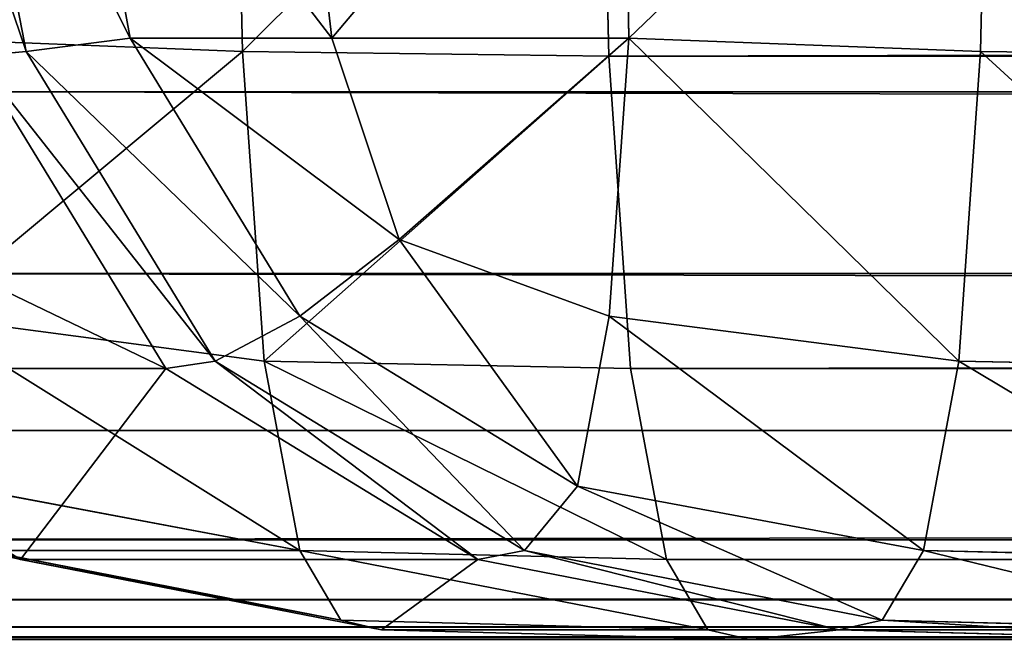
# Model space of a CAD drawing. Extents: x -7 to 2048, y 845 to 7845.
# Drawn here: x 411 to 419, y 5848 to 5853 of the extents above; entities that cross this region are included whole.
import ezdxf

# ---------------------------------------------------------------- set-up
doc = ezdxf.new("R2010")
doc.units = 0
doc.header["$LTSCALE"] = 25.4
doc.layers.get('0').update_dxf_attribs({"color": 13, "linetype": 'CONTINUOUS'})

# ---------------------------------------------------------------- blocks, each defined once
blk = doc.blocks.new('GROUP_5')
at = {"color": 0}
for p, q in [((957.5, 1992.5, 60), (0, 1992.5, 60)), ((617.844, 1992.5, 350), (0, 1992.5, 350)), ((957.5, 1992.5, 60), (0, 1992.5, 60)), ((617.844, 1992.5, 350), (0, 1992.5, 350)), ((0, 1992.4989, 351.462), (616.551, 1992.4989, 351.462)), ((0, 1992.4989, 351.462), (616.551, 1992.4989, 351.462)), ((0, 1992.4817, 352.9239), (615.2581, 1992.4817, 352.9239)), ((0, 1992.4817, 352.9239), (615.2581, 1992.4817, 352.9239)), ((0, 1992.4064, 354.3838), (613.967, 1992.4064, 354.3838)), ((0, 1992.4064, 354.3838), (613.967, 1992.4064, 354.3838)), ((0, 1992.1978, 355.8298), (612.6881, 1992.1978, 355.8298)), ((0, 1992.1978, 355.8298), (612.6881, 1992.1978, 355.8298)), ((0, 1991.7403, 357.215), (611.4631, 1991.7403, 357.215)), ((0, 1991.7403, 357.215), (611.4631, 1991.7403, 357.215)), ((0, 1990.909, 358.409), (610.4071, 1990.909, 358.409)), ((0, 1990.909, 358.409), (610.4071, 1990.909, 358.409)), ((0, 1989.715, 359.2403), (609.6719, 1989.715, 359.2403)), ((0, 1989.715, 359.2403), (609.6719, 1989.715, 359.2403)), ((0, 1988.3298, 359.6978), (609.2673, 1988.3298, 359.6978)), ((0, 1988.3298, 359.6978), (609.2673, 1988.3298, 359.6978))]:
    blk.add_line(p, q, dxfattribs=at)
mesh = blk.add_polyface(dxfattribs=at)
corners = [(0, 1992.5, 60), (941.5, 1954.5, 60), (0, 1954.5, 60), (957.5, 1992.5, 60), (957.5, 1954.5, 60)]
mesh.append_faces([[corners[k] for k in face] for face in [(0, 1, 2), (1, 3, 4)]], dxfattribs={"vtx0": -1, "color": 0})
mesh.append_faces([[corners[k] for k in face] for face in [(1, 0, 3)]], dxfattribs={"vtx0": -1, "vtx2": -1, "color": 0})
mesh = blk.add_polyface(dxfattribs=at)
corners = [(0, 1992.5, 350), (957.5, 1992.5, 60), (0, 1992.5, 60), (617.844, 1992.5, 350), (957.5, 1992.5, 1100), (704.544, 1992.5, 1100)]
mesh.append_faces([[corners[k] for k in face] for face in [(0, 1, 2), (4, 3, 5)]], dxfattribs={"vtx0": -1, "color": 0})
mesh.append_faces([[corners[k] for k in face] for face in [(1, 3, 4)]], dxfattribs={"vtx0": -1, "vtx1": -1, "color": 0})
mesh.append_faces([[corners[k] for k in face] for face in [(1, 0, 3)]], dxfattribs={"vtx0": -1, "vtx2": -1, "color": 0})
mesh = blk.add_polyface(dxfattribs=at)
corners = [(0, 1992.4989, 351.462), (617.844, 1992.5, 350), (0, 1992.5, 350), (616.551, 1992.4989, 351.462)]
mesh.append_faces([[corners[k] for k in face] for face in [(0, 1, 2), (1, 0, 3)]], dxfattribs={"vtx0": -1, "color": 0})
mesh = blk.add_polyface(dxfattribs=at)
corners = [(0, 1992.4817, 352.9239), (616.551, 1992.4989, 351.462), (0, 1992.4989, 351.462), (615.2581, 1992.4817, 352.9239)]
mesh.append_faces([[corners[k] for k in face] for face in [(0, 1, 2), (1, 0, 3)]], dxfattribs={"vtx0": -1, "color": 0})
mesh = blk.add_polyface(dxfattribs=at)
corners = [(0, 1992.4064, 354.3838), (615.2581, 1992.4817, 352.9239), (0, 1992.4817, 352.9239), (613.967, 1992.4064, 354.3838)]
mesh.append_faces([[corners[k] for k in face] for face in [(0, 1, 2), (1, 0, 3)]], dxfattribs={"vtx0": -1, "color": 0})
mesh = blk.add_polyface(dxfattribs=at)
corners = [(0, 1992.1978, 355.8298), (613.967, 1992.4064, 354.3838), (0, 1992.4064, 354.3838), (612.6881, 1992.1978, 355.8298)]
mesh.append_faces([[corners[k] for k in face] for face in [(0, 1, 2), (1, 0, 3)]], dxfattribs={"vtx0": -1, "color": 0})
mesh = blk.add_polyface(dxfattribs=at)
corners = [(0, 1991.7403, 357.215), (612.6881, 1992.1978, 355.8298), (0, 1992.1978, 355.8298), (611.4631, 1991.7403, 357.215)]
mesh.append_faces([[corners[k] for k in face] for face in [(0, 1, 2), (1, 0, 3)]], dxfattribs={"vtx0": -1, "color": 0})
mesh = blk.add_polyface(dxfattribs=at)
corners = [(0, 1990.909, 358.409), (611.4631, 1991.7403, 357.215), (0, 1991.7403, 357.215), (610.4071, 1990.909, 358.409)]
mesh.append_faces([[corners[k] for k in face] for face in [(0, 1, 2), (1, 0, 3)]], dxfattribs={"vtx0": -1, "color": 0})
mesh = blk.add_polyface(dxfattribs=at)
corners = [(609.6719, 1989.715, 359.2403), (0, 1990.909, 358.409), (0, 1989.715, 359.2403), (610.4071, 1990.909, 358.409)]
mesh.append_faces([[corners[k] for k in face] for face in [(0, 1, 2), (1, 0, 3)]], dxfattribs={"vtx0": -1, "color": 0})
mesh = blk.add_polyface(dxfattribs=at)
corners = [(609.2673, 1988.3298, 359.6978), (0, 1989.715, 359.2403), (0, 1988.3298, 359.6978), (609.6719, 1989.715, 359.2403)]
mesh.append_faces([[corners[k] for k in face] for face in [(0, 1, 2), (1, 0, 3)]], dxfattribs={"vtx0": -1, "color": 0})
mesh = blk.add_polyface(dxfattribs=at)
corners = [(609.0828, 1986.8838, 359.9064), (0, 1988.3298, 359.6978), (0, 1986.8838, 359.9064), (609.2673, 1988.3298, 359.6978)]
mesh.append_faces([[corners[k] for k in face] for face in [(0, 1, 2), (1, 0, 3)]], dxfattribs={"vtx0": -1, "color": 0})
blk = doc.blocks.new('GROUP_36')
at = {"color": 0}
for p, q in [((-0.6788, 7.2018, 7.1542), (-0.1487, 4.4752, 7.1542)), ((-0.6788, 7.2018, 7.1542), (-0.1487, 4.4752, 7.1542)), ((0.1644, 7.2018, 4.4456), (0.6429, 4.5776, 4.5474)), ((0.1644, 7.2018, 4.4456), (0.6429, 4.5776, 4.5474)), ((1.4388, 7.2018, 49.8527), (1.4997, 4.4752, 49.3262)), ((1.4388, 7.2018, 49.8527), (1.4997, 4.4752, 49.3262)), ((1.8758, 7.2018, 2.1051), (2.1795, 4.5776, 2.4459)), ((1.8758, 7.2018, 2.1051), (2.1795, 4.5776, 2.4459)), ((4.2285, 7.1914, 49.9261), (4.29, 4.4402, 49.3948)), ((4.2285, 7.1914, 49.9261), (4.29, 4.4402, 49.3948)), ((4.3973, 7.2018, 0.6738), (4.4435, 4.5776, 1.1608)), ((4.3973, 7.2018, 0.6738), (4.4435, 4.5776, 1.1608)), ((7.1239, 4.4752, 0.6738), (7.1848, 7.2018, 0.1473)), ((7.1239, 4.4752, 0.6738), (7.1848, 7.2018, 0.1473)), ((1.4997, 4.4752, 49.3262), (-1.0682, 4.5776, 48.8392)), ((1.4997, 4.4752, 49.3262), (-1.0682, 4.5776, 48.8392)), ((-0.1487, 4.4752, 7.1542), (0.6429, 4.5776, 4.5474)), ((-0.1487, 4.4752, 7.1542), (0.6429, 4.5776, 4.5474)), ((0.6429, 4.5776, 4.5474), (1.9365, 2.4622, 4.5474)), ((0.6429, 4.5776, 4.5474), (1.9365, 2.4622, 4.5474)), ((2.1795, 4.5776, 2.4459), (0.6429, 4.5776, 4.5474)), ((2.1795, 4.5776, 2.4459), (0.6429, 4.5776, 4.5474)), ((2.1795, 4.5776, 2.4459), (2.6946, 3.0441, 3.024)), ((4.4435, 4.5776, 1.1608), (2.1795, 4.5776, 2.4459)), ((2.1795, 4.5776, 2.4459), (2.6946, 3.0441, 3.024)), ((4.4435, 4.5776, 1.1608), (2.1795, 4.5776, 2.4459)), ((4.2949, 2.4622, 2.4459), (4.4435, 4.5776, 1.1608)), ((4.2949, 2.4622, 2.4459), (4.4435, 4.5776, 1.1608)), ((7.1239, 4.4752, 0.6738), (4.4435, 4.5776, 1.1608)), ((7.1239, 4.4752, 0.6738), (4.4435, 4.5776, 1.1608)), ((-0.5391, 4.4402, 9.9338), (-0.1487, 4.4752, 7.1542)), ((-0.5391, 4.4402, 9.9338), (-0.1487, 4.4752, 7.1542)), ((-0.5391, 4.4402, 9.9338), (0.9146, 2.063, 9.9338)), ((-0.5391, 4.4402, 9.9338), (0.9146, 2.063, 9.9338)), ((-0.1487, 4.4752, 7.1542), (1.2921, 2.1191, 7.1542)), ((-0.1487, 4.4752, 7.1542), (1.2921, 2.1191, 7.1542)), ((4.29, 4.4402, 49.3948), (1.4997, 4.4752, 49.3262)), ((1.4997, 4.4752, 49.3262), (1.6652, 2.1191, 47.8949)), ((4.29, 4.4402, 49.3948), (1.4997, 4.4752, 49.3262)), ((1.4997, 4.4752, 49.3262), (1.6652, 2.1191, 47.8949)), ((1213.71, 4.4402, 49.3948), (4.29, 4.4402, 49.3948)), ((4.29, 4.4402, 49.3948), (4.4569, 2.063, 47.9506)), ((1213.71, 4.4402, 49.3948), (4.29, 4.4402, 49.3948)), ((4.29, 4.4402, 49.3948), (4.4569, 2.063, 47.9506)), ((6.9585, 2.1191, 2.1051), (7.1239, 4.4752, 0.6738)), ((6.9585, 2.1191, 2.1051), (7.1239, 4.4752, 0.6738)), ((9.93, 4.4402, 0.6052), (7.1239, 4.4752, 0.6738)), ((9.93, 4.4402, 0.6052), (7.1239, 4.4752, 0.6738)), ((1.9365, 2.4622, 4.5474), (2.6946, 3.0441, 3.024)), ((1.9365, 2.4622, 4.5474), (2.6946, 3.0441, 3.024)), ((4.2949, 2.4622, 2.4459), (2.6946, 3.0441, 3.024)), ((4.2949, 2.4622, 2.4459), (2.6946, 3.0441, 3.024)), ((1.6652, 2.1191, 47.8949), (-0.9196, 2.4622, 47.5541)), ((1.6652, 2.1191, 47.8949), (-0.9196, 2.4622, 47.5541)), ((1.2921, 2.1191, 7.1542), (1.9365, 2.4622, 4.5474)), ((1.2921, 2.1191, 7.1542), (1.9365, 2.4622, 4.5474)), ((1.9365, 2.4622, 4.5474), (4.052, 1.1685, 4.5474)), ((1.9365, 2.4622, 4.5474), (4.052, 1.1685, 4.5474)), ((4.052, 1.1685, 4.5474), (4.2949, 2.4622, 2.4459)), ((4.052, 1.1685, 4.5474), (4.2949, 2.4622, 2.4459)), ((6.9585, 2.1191, 2.1051), (4.2949, 2.4622, 2.4459)), ((6.9585, 2.1191, 2.1051), (4.2949, 2.4622, 2.4459)), ((0.9146, 2.063, 9.9338), (1.2921, 2.1191, 7.1542)), ((0.9146, 2.063, 9.9338), (1.2921, 2.1191, 7.1542)), ((1.2921, 2.1191, 7.1542), (3.6482, 0.6783, 7.1542)), ((1.2921, 2.1191, 7.1542), (3.6482, 0.6783, 7.1542)), ((4.4569, 2.063, 47.9506), (1.6652, 2.1191, 47.8949)), ((1.6652, 2.1191, 47.8949), (1.9357, 0.6783, 45.5544)), ((4.4569, 2.063, 47.9506), (1.6652, 2.1191, 47.8949)), ((1.6652, 2.1191, 47.8949), (1.9357, 0.6783, 45.5544)), ((6.6879, 0.6783, 4.4456), (6.9585, 2.1191, 2.1051)), ((6.6879, 0.6783, 4.4456), (6.9585, 2.1191, 2.1051)), ((9.7631, 2.063, 2.0494), (6.9585, 2.1191, 2.1051)), ((9.7631, 2.063, 2.0494), (6.9585, 2.1191, 2.1051)), ((-0.1914, 0.6092, 40.0662), (-2.5687, 2.063, 40.0662)), ((0.9146, 2.063, 9.9338), (-2.5687, 2.063, 40.0662)), ((0.9146, 2.063, 9.9338), (-2.5687, 2.063, 40.0662)), ((-0.1914, 0.6092, 40.0662), (-2.5687, 2.063, 40.0662)), ((0.9146, 2.063, 9.9338), (3.2919, 0.6092, 9.9338)), ((0.9146, 2.063, 9.9338), (3.2919, 0.6092, 9.9338)), ((1213.5431, 2.063, 47.9506), (4.4569, 2.063, 47.9506)), ((1213.5431, 2.063, 47.9506), (4.4569, 2.063, 47.9506)), ((4.4569, 2.063, 47.9506), (4.7299, 0.6092, 45.5891)), ((4.4569, 2.063, 47.9506), (4.7299, 0.6092, 45.5891)), ((1.9357, 0.6783, 45.5544), (-0.6767, 1.1685, 45.4526)), ((1.9357, 0.6783, 45.5544), (-0.6767, 1.1685, 45.4526)), ((3.6482, 0.6783, 7.1542), (4.052, 1.1685, 4.5474)), ((3.6482, 0.6783, 7.1542), (4.052, 1.1685, 4.5474)), ((6.6879, 0.6783, 4.4456), (4.052, 1.1685, 4.5474)), ((6.6879, 0.6783, 4.4456), (4.052, 1.1685, 4.5474)), ((-0.1914, 0.6092, 40.0662), (-0.4778, 0.6783, 42.8458)), ((2.2488, 0.1483, 42.8458), (-0.4778, 0.6783, 42.8458)), ((-0.1914, 0.6092, 40.0662), (-0.4778, 0.6783, 42.8458)), ((2.2488, 0.1483, 42.8458), (-0.4778, 0.6783, 42.8458)), ((4.7299, 0.6092, 45.5891), (1.9357, 0.6783, 45.5544)), ((1.9357, 0.6783, 45.5544), (2.2488, 0.1483, 42.8458)), ((4.7299, 0.6092, 45.5891), (1.9357, 0.6783, 45.5544)), ((1.9357, 0.6783, 45.5544), (2.2488, 0.1483, 42.8458)), ((3.2919, 0.6092, 9.9338), (3.6482, 0.6783, 7.1542)), ((3.2919, 0.6092, 9.9338), (3.6482, 0.6783, 7.1542)), ((3.6482, 0.6783, 7.1542), (6.3748, 0.1483, 7.1542)), ((3.6482, 0.6783, 7.1542), (6.3748, 0.1483, 7.1542)), ((6.3748, 0.1483, 7.1542), (6.6879, 0.6783, 4.4456)), ((6.3748, 0.1483, 7.1542), (6.6879, 0.6783, 4.4456)), ((9.4901, 0.6092, 4.4109), (6.6879, 0.6783, 4.4456)), ((9.4901, 0.6092, 4.4109), (6.6879, 0.6783, 4.4456)), ((3.2919, 0.6092, 9.9338), (-0.1914, 0.6092, 40.0662)), ((2.5597, 0.0744, 40.0662), (-0.1914, 0.6092, 40.0662)), ((3.2919, 0.6092, 9.9338), (-0.1914, 0.6092, 40.0662)), ((2.5597, 0.0744, 40.0662), (-0.1914, 0.6092, 40.0662)), ((3.2919, 0.6092, 9.9338), (6.043, 0.0744, 9.9338)), ((3.2919, 0.6092, 9.9338), (6.043, 0.0744, 9.9338)), ((1213.2701, 0.6092, 45.5891), (4.7299, 0.6092, 45.5891)), ((4.7299, 0.6092, 45.5891), (5.0458, 0.0744, 42.8562)), ((1213.2701, 0.6092, 45.5891), (4.7299, 0.6092, 45.5891)), ((4.7299, 0.6092, 45.5891), (5.0458, 0.0744, 42.8562)), ((5.0458, 0.0744, 42.8562), (2.2488, 0.1483, 42.8458)), ((2.5597, 0.0744, 40.0662), (2.2488, 0.1483, 42.8458)), ((5.0458, 0.0744, 42.8562), (2.2488, 0.1483, 42.8458)), ((2.5597, 0.0744, 40.0662), (2.2488, 0.1483, 42.8458)), ((6.043, 0.0744, 9.9338), (6.3748, 0.1483, 7.1542)), ((6.043, 0.0744, 9.9338), (6.3748, 0.1483, 7.1542)), ((9.1742, 0.0744, 7.1438), (6.3748, 0.1483, 7.1542)), ((9.1742, 0.0744, 7.1438), (6.3748, 0.1483, 7.1542)), ((5.3684, 0, 40.0662), (2.5597, 0.0744, 40.0662)), ((6.043, 0.0744, 9.9338), (2.5597, 0.0744, 40.0662)), ((6.043, 0.0744, 9.9338), (2.5597, 0.0744, 40.0662)), ((5.3684, 0, 40.0662), (2.5597, 0.0744, 40.0662)), ((1212.9542, 0.0744, 42.8562), (5.0458, 0.0744, 42.8562)), ((1212.9542, 0.0744, 42.8562), (5.0458, 0.0744, 42.8562)), ((5.0458, 0.0744, 42.8562), (5.3684, 0, 40.0662)), ((5.0458, 0.0744, 42.8562), (5.3684, 0, 40.0662)), ((6.043, 0.0744, 9.9338), (8.8516, 0, 9.9338)), ((6.043, 0.0744, 9.9338), (8.8516, 0, 9.9338)), ((5.3684, 0, 40.0662), (1212.6316, 0, 40.0662)), ((8.8516, 0, 9.9338), (5.3684, 0, 40.0662)), ((8.8516, 0, 9.9338), (5.3684, 0, 40.0662)), ((5.3684, 0, 40.0662), (1212.6316, 0, 40.0662))]:
    blk.add_line(p, q, dxfattribs=at)
mesh = blk.add_polyface(dxfattribs=at)
corners = [(-1.0682, 4.5776, 48.8392), (1.4388, 7.2018, 49.8527), (-1.2269, 7.2018, 49.3262), (1.4997, 4.4752, 49.3262)]
mesh.append_faces([[corners[k] for k in face] for face in [(0, 1, 2), (1, 0, 3)]], dxfattribs={"vtx0": -1, "color": 0})
mesh = blk.add_polyface(dxfattribs=at)
corners = [(-1.0739, 7.1914, 9.9338), (-0.1487, 4.4752, 7.1542), (-0.5391, 4.4402, 9.9338), (-0.6788, 7.2018, 7.1542)]
mesh.append_faces([[corners[k] for k in face] for face in [(0, 1, 2), (1, 0, 3)]], dxfattribs={"vtx0": -1, "color": 0})
mesh = blk.add_polyface(dxfattribs=at)
corners = [(-0.6788, 7.2018, 7.1542), (0.6429, 4.5776, 4.5474), (-0.1487, 4.4752, 7.1542), (0.1644, 7.2018, 4.4456)]
mesh.append_faces([[corners[k] for k in face] for face in [(0, 1, 2), (1, 0, 3)]], dxfattribs={"vtx0": -1, "color": 0})
mesh = blk.add_polyface(dxfattribs=at)
corners = [(0.1644, 7.2018, 4.4456), (2.1795, 4.5776, 2.4459), (0.6429, 4.5776, 4.5474), (1.8758, 7.2018, 2.1051)]
mesh.append_faces([[corners[k] for k in face] for face in [(0, 1, 2), (1, 0, 3)]], dxfattribs={"vtx0": -1, "color": 0})
mesh = blk.add_polyface(dxfattribs=at)
corners = [(1.4997, 4.4752, 49.3262), (4.2285, 7.1914, 49.9261), (1.4388, 7.2018, 49.8527), (4.29, 4.4402, 49.3948)]
mesh.append_faces([[corners[k] for k in face] for face in [(0, 1, 2), (1, 0, 3)]], dxfattribs={"vtx0": -1, "color": 0})
mesh = blk.add_polyface(dxfattribs=at)
corners = [(4.3973, 7.2018, 0.6738), (2.1795, 4.5776, 2.4459), (1.8758, 7.2018, 2.1051), (4.4435, 4.5776, 1.1608)]
mesh.append_faces([[corners[k] for k in face] for face in [(0, 1, 2), (1, 0, 3)]], dxfattribs={"vtx0": -1, "color": 0})
mesh = blk.add_polyface(dxfattribs=at)
corners = [(4.29, 4.4402, 49.3948), (1213.7715, 7.1914, 49.9261), (4.2285, 7.1914, 49.9261), (1213.71, 4.4402, 49.3948)]
mesh.append_faces([[corners[k] for k in face] for face in [(0, 1, 2), (1, 0, 3)]], dxfattribs={"vtx0": -1, "color": 0})
mesh = blk.add_polyface(dxfattribs=at)
corners = [(7.1848, 7.2018, 0.1473), (4.4435, 4.5776, 1.1608), (4.3973, 7.2018, 0.6738), (7.1239, 4.4752, 0.6738)]
mesh.append_faces([[corners[k] for k in face] for face in [(0, 1, 2), (1, 0, 3)]], dxfattribs={"vtx0": -1, "color": 0})
mesh = blk.add_polyface(dxfattribs=at)
corners = [(7.1848, 7.2018, 0.1473), (9.93, 4.4402, 0.6052), (7.1239, 4.4752, 0.6738), (9.9915, 7.1914, 0.0739)]
mesh.append_faces([[corners[k] for k in face] for face in [(0, 1, 2), (1, 0, 3)]], dxfattribs={"vtx0": -1, "color": 0})
mesh = blk.add_polyface(dxfattribs=at)
corners = [(-0.9196, 2.4622, 47.5541), (1.4997, 4.4752, 49.3262), (-1.0682, 4.5776, 48.8392), (1.6652, 2.1191, 47.8949)]
mesh.append_faces([[corners[k] for k in face] for face in [(0, 1, 2), (1, 0, 3)]], dxfattribs={"vtx0": -1, "color": 0})
mesh = blk.add_polyface(dxfattribs=at)
corners = [(-0.1487, 4.4752, 7.1542), (1.9365, 2.4622, 4.5474), (1.2921, 2.1191, 7.1542), (0.6429, 4.5776, 4.5474)]
mesh.append_faces([[corners[k] for k in face] for face in [(0, 1, 2), (1, 0, 3)]], dxfattribs={"vtx0": -1, "color": 0})
mesh = blk.add_polyface(dxfattribs=at)
corners = [(0.6429, 4.5776, 4.5474), (2.6946, 3.0441, 3.024), (1.9365, 2.4622, 4.5474), (2.1795, 4.5776, 2.4459)]
mesh.append_faces([[corners[k] for k in face] for face in [(0, 1, 2), (1, 0, 3)]], dxfattribs={"vtx0": -1, "color": 0})
mesh = blk.add_polyface(dxfattribs=at)
corners = [(4.4435, 4.5776, 1.1608), (2.6946, 3.0441, 3.024), (2.1795, 4.5776, 2.4459), (4.2949, 2.4622, 2.4459)]
mesh.append_faces([[corners[k] for k in face] for face in [(0, 1, 2), (1, 0, 3)]], dxfattribs={"vtx0": -1, "color": 0})
mesh = blk.add_polyface(dxfattribs=at)
corners = [(4.4435, 4.5776, 1.1608), (6.9585, 2.1191, 2.1051), (4.2949, 2.4622, 2.4459), (7.1239, 4.4752, 0.6738)]
mesh.append_faces([[corners[k] for k in face] for face in [(0, 1, 2), (1, 0, 3)]], dxfattribs={"vtx0": -1, "color": 0})
mesh = blk.add_polyface(dxfattribs=at)
corners = [(-4.0224, 4.4402, 40.0662), (0.9146, 2.063, 9.9338), (-2.5687, 2.063, 40.0662), (-0.5391, 4.4402, 9.9338)]
mesh.append_faces([[corners[k] for k in face] for face in [(0, 1, 2), (1, 0, 3)]], dxfattribs={"vtx0": -1, "color": 0})
mesh = blk.add_polyface(dxfattribs=at)
corners = [(-0.5391, 4.4402, 9.9338), (1.2921, 2.1191, 7.1542), (0.9146, 2.063, 9.9338), (-0.1487, 4.4752, 7.1542)]
mesh.append_faces([[corners[k] for k in face] for face in [(0, 1, 2), (1, 0, 3)]], dxfattribs={"vtx0": -1, "color": 0})
mesh = blk.add_polyface(dxfattribs=at)
corners = [(1.6652, 2.1191, 47.8949), (4.29, 4.4402, 49.3948), (1.4997, 4.4752, 49.3262), (4.4569, 2.063, 47.9506)]
mesh.append_faces([[corners[k] for k in face] for face in [(0, 1, 2), (1, 0, 3)]], dxfattribs={"vtx0": -1, "color": 0})
mesh = blk.add_polyface(dxfattribs=at)
corners = [(4.4569, 2.063, 47.9506), (1213.71, 4.4402, 49.3948), (4.29, 4.4402, 49.3948), (1213.5431, 2.063, 47.9506)]
mesh.append_faces([[corners[k] for k in face] for face in [(0, 1, 2), (1, 0, 3)]], dxfattribs={"vtx0": -1, "color": 0})
mesh = blk.add_polyface(dxfattribs=at)
corners = [(7.1239, 4.4752, 0.6738), (9.7631, 2.063, 2.0494), (6.9585, 2.1191, 2.1051), (9.93, 4.4402, 0.6052)]
mesh.append_faces([[corners[k] for k in face] for face in [(0, 1, 2), (1, 0, 3)]], dxfattribs={"vtx0": -1, "color": 0})
mesh = blk.add_polyface(dxfattribs=at)
corners = [(4.052, 1.1685, 4.5474), (2.6946, 3.0441, 3.024), (4.2949, 2.4622, 2.4459), (1.9365, 2.4622, 4.5474)]
mesh.append_faces([[corners[k] for k in face] for face in [(0, 1, 2), (1, 0, 3)]], dxfattribs={"vtx0": -1, "color": 0})
mesh = blk.add_polyface(dxfattribs=at)
corners = [(1.9357, 0.6783, 45.5544), (-0.9196, 2.4622, 47.5541), (-0.6767, 1.1685, 45.4526), (1.6652, 2.1191, 47.8949)]
mesh.append_faces([[corners[k] for k in face] for face in [(0, 1, 2), (1, 0, 3)]], dxfattribs={"vtx0": -1, "color": 0})
mesh = blk.add_polyface(dxfattribs=at)
corners = [(3.6482, 0.6783, 7.1542), (1.9365, 2.4622, 4.5474), (4.052, 1.1685, 4.5474), (1.2921, 2.1191, 7.1542)]
mesh.append_faces([[corners[k] for k in face] for face in [(0, 1, 2), (1, 0, 3)]], dxfattribs={"vtx0": -1, "color": 0})
mesh = blk.add_polyface(dxfattribs=at)
corners = [(6.6879, 0.6783, 4.4456), (4.2949, 2.4622, 2.4459), (6.9585, 2.1191, 2.1051), (4.052, 1.1685, 4.5474)]
mesh.append_faces([[corners[k] for k in face] for face in [(0, 1, 2), (1, 0, 3)]], dxfattribs={"vtx0": -1, "color": 0})
mesh = blk.add_polyface(dxfattribs=at)
corners = [(-0.4778, 0.6783, 42.8458), (-2.5687, 2.063, 40.0662), (-0.1914, 0.6092, 40.0662), (-2.8338, 2.1191, 42.8458)]
mesh.append_faces([[corners[k] for k in face] for face in [(0, 1, 2), (1, 0, 3)]], dxfattribs={"vtx0": -1, "color": 0})
mesh = blk.add_polyface(dxfattribs=at)
corners = [(3.2919, 0.6092, 9.9338), (1.2921, 2.1191, 7.1542), (3.6482, 0.6783, 7.1542), (0.9146, 2.063, 9.9338)]
mesh.append_faces([[corners[k] for k in face] for face in [(0, 1, 2), (1, 0, 3)]], dxfattribs={"vtx0": -1, "color": 0})
mesh = blk.add_polyface(dxfattribs=at)
corners = [(4.7299, 0.6092, 45.5891), (1.6652, 2.1191, 47.8949), (1.9357, 0.6783, 45.5544), (4.4569, 2.063, 47.9506)]
mesh.append_faces([[corners[k] for k in face] for face in [(0, 1, 2), (1, 0, 3)]], dxfattribs={"vtx0": -1, "color": 0})
mesh = blk.add_polyface(dxfattribs=at)
corners = [(9.4901, 0.6092, 4.4109), (6.9585, 2.1191, 2.1051), (9.7631, 2.063, 2.0494), (6.6879, 0.6783, 4.4456)]
mesh.append_faces([[corners[k] for k in face] for face in [(0, 1, 2), (1, 0, 3)]], dxfattribs={"vtx0": -1, "color": 0})
mesh = blk.add_polyface(dxfattribs=at)
corners = [(-0.1914, 0.6092, 40.0662), (0.9146, 2.063, 9.9338), (3.2919, 0.6092, 9.9338), (-2.5687, 2.063, 40.0662)]
mesh.append_faces([[corners[k] for k in face] for face in [(0, 1, 2), (1, 0, 3)]], dxfattribs={"vtx0": -1, "color": 0})
mesh = blk.add_polyface(dxfattribs=at)
corners = [(1213.5431, 2.063, 47.9506), (4.7299, 0.6092, 45.5891), (1213.2701, 0.6092, 45.5891), (4.4569, 2.063, 47.9506)]
mesh.append_faces([[corners[k] for k in face] for face in [(0, 1, 2), (1, 0, 3)]], dxfattribs={"vtx0": -1, "color": 0})
mesh = blk.add_polyface(dxfattribs=at)
corners = [(1.9357, 0.6783, 45.5544), (-0.4778, 0.6783, 42.8458), (2.2488, 0.1483, 42.8458), (-0.6767, 1.1685, 45.4526)]
mesh.append_faces([[corners[k] for k in face] for face in [(0, 1, 2), (1, 0, 3)]], dxfattribs={"vtx0": -1, "color": 0})
mesh = blk.add_polyface(dxfattribs=at)
corners = [(6.3748, 0.1483, 7.1542), (4.052, 1.1685, 4.5474), (6.6879, 0.6783, 4.4456), (3.6482, 0.6783, 7.1542)]
mesh.append_faces([[corners[k] for k in face] for face in [(0, 1, 2), (1, 0, 3)]], dxfattribs={"vtx0": -1, "color": 0})
mesh = blk.add_polyface(dxfattribs=at)
corners = [(2.2488, 0.1483, 42.8458), (-0.1914, 0.6092, 40.0662), (2.5597, 0.0744, 40.0662), (-0.4778, 0.6783, 42.8458)]
mesh.append_faces([[corners[k] for k in face] for face in [(0, 1, 2), (1, 0, 3)]], dxfattribs={"vtx0": -1, "color": 0})
mesh = blk.add_polyface(dxfattribs=at)
corners = [(5.0458, 0.0744, 42.8562), (1.9357, 0.6783, 45.5544), (2.2488, 0.1483, 42.8458), (4.7299, 0.6092, 45.5891)]
mesh.append_faces([[corners[k] for k in face] for face in [(0, 1, 2), (1, 0, 3)]], dxfattribs={"vtx0": -1, "color": 0})
mesh = blk.add_polyface(dxfattribs=at)
corners = [(6.043, 0.0744, 9.9338), (3.6482, 0.6783, 7.1542), (6.3748, 0.1483, 7.1542), (3.2919, 0.6092, 9.9338)]
mesh.append_faces([[corners[k] for k in face] for face in [(0, 1, 2), (1, 0, 3)]], dxfattribs={"vtx0": -1, "color": 0})
mesh = blk.add_polyface(dxfattribs=at)
corners = [(9.1742, 0.0744, 7.1438), (6.6879, 0.6783, 4.4456), (9.4901, 0.6092, 4.4109), (6.3748, 0.1483, 7.1542)]
mesh.append_faces([[corners[k] for k in face] for face in [(0, 1, 2), (1, 0, 3)]], dxfattribs={"vtx0": -1, "color": 0})
mesh = blk.add_polyface(dxfattribs=at)
corners = [(2.5597, 0.0744, 40.0662), (3.2919, 0.6092, 9.9338), (6.043, 0.0744, 9.9338), (-0.1914, 0.6092, 40.0662)]
mesh.append_faces([[corners[k] for k in face] for face in [(0, 1, 2), (1, 0, 3)]], dxfattribs={"vtx0": -1, "color": 0})
mesh = blk.add_polyface(dxfattribs=at)
corners = [(1213.2701, 0.6092, 45.5891), (5.0458, 0.0744, 42.8562), (1212.9542, 0.0744, 42.8562), (4.7299, 0.6092, 45.5891)]
mesh.append_faces([[corners[k] for k in face] for face in [(0, 1, 2), (1, 0, 3)]], dxfattribs={"vtx0": -1, "color": 0})
mesh = blk.add_polyface(dxfattribs=at)
corners = [(5.0458, 0.0744, 42.8562), (2.5597, 0.0744, 40.0662), (5.3684, 0, 40.0662), (2.2488, 0.1483, 42.8458)]
mesh.append_faces([[corners[k] for k in face] for face in [(0, 1, 2), (1, 0, 3)]], dxfattribs={"vtx0": -1, "color": 0})
mesh = blk.add_polyface(dxfattribs=at)
corners = [(8.8516, 0, 9.9338), (6.3748, 0.1483, 7.1542), (9.1742, 0.0744, 7.1438), (6.043, 0.0744, 9.9338)]
mesh.append_faces([[corners[k] for k in face] for face in [(0, 1, 2), (1, 0, 3)]], dxfattribs={"vtx0": -1, "color": 0})
mesh = blk.add_polyface(dxfattribs=at)
corners = [(5.3684, 0, 40.0662), (6.043, 0.0744, 9.9338), (8.8516, 0, 9.9338), (2.5597, 0.0744, 40.0662)]
mesh.append_faces([[corners[k] for k in face] for face in [(0, 1, 2), (1, 0, 3)]], dxfattribs={"vtx0": -1, "color": 0})
mesh = blk.add_polyface(dxfattribs=at)
corners = [(1212.9542, 0.0744, 42.8562), (5.3684, 0, 40.0662), (1212.6316, 0, 40.0662), (5.0458, 0.0744, 42.8562)]
mesh.append_faces([[corners[k] for k in face] for face in [(0, 1, 2), (1, 0, 3)]], dxfattribs={"vtx0": -1, "color": 0})
mesh = blk.add_polyface(dxfattribs=at)
corners = [(1212.6316, 0, 40.0662), (8.8516, 0, 9.9338), (1209.1484, 0, 9.9338), (5.3684, 0, 40.0662)]
mesh.append_faces([[corners[k] for k in face] for face in [(0, 1, 2), (1, 0, 3)]], dxfattribs={"vtx0": -1, "color": 0})
blk = doc.blocks.new('GROUP_81')
at = {"color": 7}
mesh = blk.add_polyface(dxfattribs=at)
corners = [(-1.2942, 3, 16.2273), (985.4151, 1997, 283.935), (-1.2942, 1997, 16.2273), (985.4151, 3, 283.935)]
mesh.append_faces([[corners[k] for k in face] for face in [(0, 1, 2), (1, 0, 3)]], dxfattribs={"vtx0": -1, "color": 7})
mesh = blk.add_polyface(dxfattribs=at)
corners = [(989.6047, 1997, 268.4933), (2.8953, 3, 0.7855), (2.8953, 1997, 0.7855), (989.6047, 3, 268.4933)]
mesh.append_faces([[corners[k] for k in face] for face in [(0, 1, 2), (1, 0, 3)]], dxfattribs={"vtx0": -1, "color": 7})
blk = doc.blocks.new('GROUP_75')
at = {"color": 0}
mesh = blk.add_polyface(dxfattribs=at)
corners = [(3, 37), (2042, 3), (3, 3), (2042, 37)]
mesh.append_faces([[corners[k] for k in face] for face in [(0, 1, 2), (1, 0, 3)]], dxfattribs={"vtx0": -1, "color": 0})
mesh = blk.add_polyface(dxfattribs=at)
corners = [(989.6047, 3, 1882.2145), (3, 37, 1614.5351), (3, 3, 1614.5351), (989.6047, 37, 1882.2145)]
mesh.append_faces([[corners[k] for k in face] for face in [(0, 1, 2), (1, 0, 3)]], dxfattribs={"vtx0": -1, "color": 0})
mesh = blk.add_polyface(dxfattribs=at)
corners = [(989.6047, 37, 1822.2145), (62.8953, 3, 1570.7855), (62.8953, 37, 1570.7855), (989.6047, 3, 1822.2145)]
mesh.append_faces([[corners[k] for k in face] for face in [(0, 1, 2), (1, 0, 3)]], dxfattribs={"vtx0": -1, "color": 0})
mesh = blk.add_polyface(dxfattribs=at)
corners = [(1982, 3, 60), (63, 37, 60), (63, 3, 60), (1982, 37, 60)]
mesh.append_faces([[corners[k] for k in face] for face in [(0, 1, 2), (1, 0, 3)]], dxfattribs={"vtx0": -1, "color": 0})
blk = doc.blocks.new('GROUP_82')
at = {"color": 0}
blk.add_blockref('GROUP_75', (0, 0), dxfattribs=at)
blk = doc.blocks.new('GROUP_6')
at = {"color": 0}
blk.add_blockref('GROUP_81', (4.1896, 0, 1613.7212), dxfattribs=at)
at = {"color": 251}
blk.add_blockref('GROUP_82', (4.1896, 0), dxfattribs=at)
blk = doc.blocks.new('GROUP_17')
at = {"color": 43}
blk.add_blockref('GROUP_6', (-0.5252, 0.4182, 10), dxfattribs=at)
at = {"color": 98, "rotation": 180}
blk.add_blockref('GROUP_5', (1026.1644, 1996.4182, 10), dxfattribs=at)
at = {"color": 40}
blk.add_blockref('GROUP_36', (417.3688, 3.9182, 369.7956), dxfattribs=at)

msp = doc.modelspace()

# ---------------------------------------------------------------- block references
at = {"color": 0}
msp.add_blockref('GROUP_17', (-5.8249, 5844.5373, -12.1605), dxfattribs=at)

doc.saveas('drawing.dxf')
